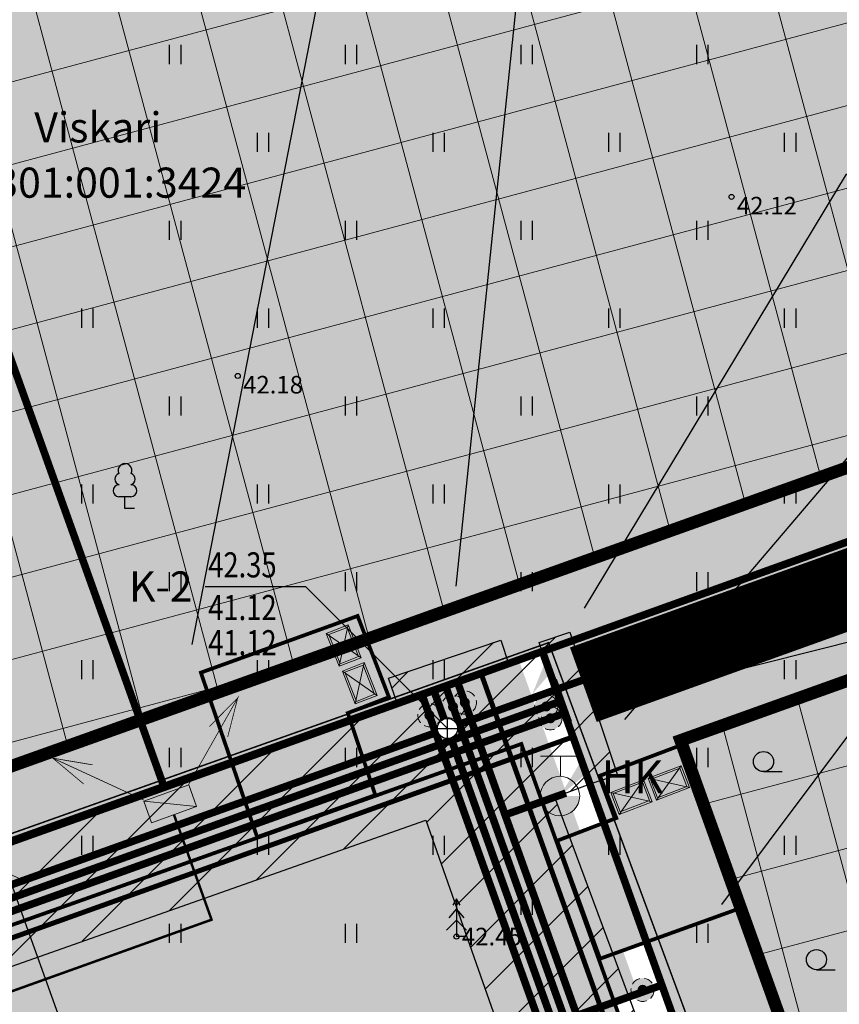
# Model space of a CAD drawing. Units: millimetres. Extents: x 534854 to 1096285, y 6580322 to 13165879.
# Drawn here: x 547733 to 547766, y 6583256 to 6583295 of the extents above; entities that cross this region are included whole.
import ezdxf
from ezdxf import colors
from ezdxf.entities.mleader import LeaderData, LeaderLine
from ezdxf.enums import TextEntityAlignment as Align
from ezdxf.math import Vec2, Vec3

# ---------------------------------------------------------------- set-up
doc = ezdxf.new("R2010")
doc.units = ezdxf.units.MM
doc.header["$LTSCALE"] = 0.5
doc.set_wipeout_variables(frame=1)
doc.header["$PDMODE"] = 32
doc.header["$PDSIZE"] = 0.1
for name, pattern in [('C1', [2, 1.5, -0.5]), ('CENTER', [16, 10, -2, 2, -2]), ('DASHED', [0.75, 0.5, -0.25])]:
    doc.linetypes.add(name, pattern=pattern)
doc.layers.get('Defpoints').update_dxf_attribs({"color": 1})
for name, color, linetype in [('+näitajad', 7, 'Continuous'), ('1287-TP_AS-4-01_v03-asend$0$1287_ASXa_tingmärgid$0$prügi', 7, 'Continuous'), ('HALJASTUS', 102, 'Continuous'), ('IGE-KAEV-K', 18, 'Continuous'), ('IGE-KANAL_KAEVUTABEL', 7, 'Continuous'), ('IGE-Kraav', 140, 'Continuous'), ('KANAL_ELEMENDID', 7, 'Continuous'), ('KORGUS', 7, 'Continuous'), ('OPT-mood-piir', 1, 'Continuous'), ('OPT-ol.ol.piirdeaed', 7, 'Continuous'), ('OPT_tehnotekstid', 7, 'Continuous'), ('PLAN. HOON.-ALA', 7, 'C1'), ('PLAN. TEED', 7, 'Continuous'), ('PUU', 3, 'Continuous'), ('serituut', 6, 'Continuous')]:
    doc.layers.add(name, color=color, linetype=linetype)
for name, color, linetype, lineweight in [('0kirjanurk', 7, 'Continuous', 50), ('OPT-asf-olol', 9, 'Continuous', 0), ('OPT-elekter', 1, 'Continuous', 0), ('OPT-ELliitumiskilp', 7, 'Continuous', 9), ('OPT-hoon-ala-tootmismaa', 190, 'Continuous', 15), ('OPT-HÜDRANT', 5, 'Continuous', 5), ('OPT-kergliikl-olol', 41, 'Continuous', 0), ('OPT-kinnistu piir', 19, 'Continuous', 0), ('OPT-plan-gaasitrass', 7, 'Continuous', 13), ('OPT-plan. reovee trass', 16, '05441_GE-VK$0$K1_KPROJEKT', 9), ('OPT-plan.veetrass', 162, '05441_GE-VK$0$V1_KPROJEKT', 5), ('OPT-proj-side', 3, 'Side uus1', 9), ('OPT_mõõdud', 164, 'CENTER', 5), ('tr-pr-vesi', 5, 'PR-VESI1', 9)]:
    doc.layers.add(name, color=color, linetype=linetype, lineweight=lineweight)
doc.layers.add('OPT-sadevesi_plan', color=7, linetype='Sade', lineweight=9, true_color=0x004c00)
doc.styles.add('05441_GE-VK$0$KPR-jooned', font='romand.shx')
doc.styles.add('ARIAL', font='arial.ttf')
doc.styles.add('Asendiplaan_14_02_08$0$ARIAL', font='arial.ttf')
doc.styles.add('romanc', font='romanc.shx')
doc.styles.add('romans', font='romans.shx')
doc.styles.add('ROMANT', font='romant', dxfattribs={"oblique": 10, "height": 1.2})
doc.styles.get("Standard").update_dxf_attribs({"font": 'txt.shx', "height": 2.5})
doc.styles.add('SWISL', font='swissl.ttf')
doc.linetypes.add('05441_GE-VK$0$K1_KPROJEKT', pattern='A,9.5,-1.25,["K1",05441_GE-VK$0$KPR-jooned,S=1,R=0,X=-0.857,Y=-0.5],-1.25', length=12)
doc.linetypes.add('05441_GE-VK$0$V1_KPROJEKT', pattern='A,9.5,-1.25,["V1",05441_GE-VK$0$KPR-jooned,S=1,R=0,X=-0.845,Y=-0.5],-1.25', length=12)
doc.linetypes.add('FENCELINE2', pattern='A,6.35,-2.54,[132,ltypeshp.shx,S=2.54,R=0,X=-2.54,Y=0],-2.54,25.4', length=36.83)
doc.linetypes.add('GAASITRASS 1', pattern='A,5,-2.5,["G1",Standard,S=1.5,R=0,X=-1,Y=-1],-3,7.5', length=18)
doc.linetypes.add('Kaabel uus1', pattern='A,12.7,-5.08,["W1",ARIAL,S=2.54,R=0,X=-2.54,Y=-1.27],-5.08', length=22.86)
doc.linetypes.add('Kanal2', pattern='A,3.4,-0.4,["K2",Standard,S=0.5,R=0,X=-0.1,Y=-0.25],-1.2', length=5)
doc.linetypes.add('PR-VESI1', pattern='A,6,-1.5,["V1",SWISL,S=1,R=0,X=-1,Y=-0.5],-1.5', length=9)
doc.linetypes.add('Sade', pattern='A,3.4,-0.4,["SK",Standard,S=0.5,R=0,X=-0.1,Y=-0.25],-1.2', length=5)
doc.linetypes.add('Side uus1', pattern='A,12.5,-5,["S1",Asendiplaan_14_02_08$0$ARIAL,S=2.5,R=0,X=-2.5,Y=-1.25],-5', length=22.5)
doc.dimstyles.new('Arch', dxfattribs={"dimtxt": 1.263202, "dimasz": 1.122412, "dimexe": 1.5875, "dimexo": 0.79375, "dimgap": 0.001587, "dimtad": 1, "dimdec": 1, "dimzin": 3, "dimtxsty": 'ARIAL', "dimblk": 'VW_SLASH', "dimcen": 0, "dimdle": 0.001587, "dimazin": 0, "dimtfac": 0.8, "dimtdec": 1, "dimtix": 1, "dimtmove": 0, "dimatfit": 0, "dimldrblk": 'VW_FILLEDARROW', "dimfxl": 1, "dimfrac": 2, "dimtolj": 1, "dimtzin": 3, "dimarcsym": 0})
doc.dimstyles.new('ISO-25', dxfattribs={"dimtxt": 2.5, "dimasz": 2.5, "dimexe": 1.25, "dimexo": 0.625, "dimtad": 1, "dimtxsty": 'Standard', "dimcen": 2.5, "dimadec": 0, "dimazin": 0, "dimtfac": 1, "dimtmove": 0, "dimatfit": 3, "dimfxl": 1, "dimarcsym": 0})

# ---------------------------------------------------------------- blocks, each defined once
blk = doc.blocks.new('alajaam')
at = {"layer": 'OPT-ELliitumiskilp', "ltscale": 0.5}
blk.add_hatch(color=0, dxfattribs=at).paths.add_polyline_path([(548507.127, 6597966.124), (548509.032, 6597965.206), (548509.032, 6597966.124)])
at = {"layer": 'OPT-ELliitumiskilp', "color": 0, "ltscale": 0.5}
blk.add_line((548507.127, 6597966.124), (548509.032, 6597965.206), dxfattribs=at)
blk.add_lwpolyline([(548507.127, 6597966.124), (548509.032, 6597966.124), (548509.032, 6597965.206), (548507.127, 6597965.206)], close=True, dxfattribs=at)
blk = doc.blocks.new('liitumine')
at = {"layer": '0kirjanurk', "linetype": 'DASHED', "lineweight": 9, "true_color": 0xffffff}
h = blk.add_hatch(color=7, dxfattribs=at)
edge = h.paths.add_edge_path()
edge.add_arc((538912.805, 6582135.388), 0.308, 0, 360)
at = {"layer": '0kirjanurk', "linetype": 'DASHED', "lineweight": 9}
h = blk.add_hatch(color=256, dxfattribs=at)
edge = h.paths.add_edge_path()
edge.add_arc((538912.805, 6582135.388), 0.134, 0, 360)
blk.add_circle((538912.805, 6582135.388), 0.308, dxfattribs=at)
blk = doc.blocks.new('planhüdrant')
at = {"layer": 'tr-pr-vesi', "linetype": 'Continuous'}
blk.add_hatch(color=256, dxfattribs=at).paths.add_polyline_path([(890.243, 447.075), (887.092, 447.075, 1)])
for p, q in [((890.324, 450.259), (887.126, 450.259)), ((888.701, 448.65), (888.701, 450.259))]:
    blk.add_line(p, q, dxfattribs=at)
for start, end in [(0, 180), (180, 0)]:
    blk.add_arc((888.668, 447.075), 1.575, start, end, dxfattribs=at)
at = {"layer": 'tr-pr-vesi', "linetype": 'Continuous', "style": 'SWISL'}
blk.add_text('HK', height=2.6258, dxfattribs=at).set_placement((891.972, 447.299))
blk = doc.blocks.new('VW_SLASH')
at = {"color": 0, "linetype": 'ByBlock', "lineweight": 20}
blk.add_line((-0.5, -0.5), (0.5, 0.5), dxfattribs=at)
at = {"color": 0, "linetype": 'ByBlock', "lineweight": -2}
blk.add_line((0, 0), (-1, 0), dxfattribs=at)
blk = doc.blocks.new('*D278')
at = {"layer": 'Defpoints', "color": 0, "linetype": 'ByBlock', "transparency": 16777216}
for p in [(547733.346, 6583261.092), (547741.589, 6583236.434), (547742.111, 6583236.621)]:
    blk.add_point(p, dxfattribs=at)
at = {"layer": 'OPT_mõõdud', "color": 0, "linetype": 'ByBlock', "lineweight": -2, "transparency": 16777216}
for p, q in [((547732.599, 6583260.824), (547731.329, 6583260.369)), ((547733.202, 6583259.848), (547741.21, 6583237.491)), ((547741.364, 6583236.354), (547740.094, 6583235.899))]:
    blk.add_line(p, q, dxfattribs=at)
at = {"layer": 'OPT_mõõdud', "color": 0, "linetype": 'ByBlock', "lineweight": -2, "transparency": 16777216, "xscale": 1.122412109375, "yscale": 1.122412109375, "zscale": 1.122412109375}
for p, rotation in [((547732.824, 6583260.905), 109.7070590486996), ((547741.589, 6583236.434), 289.7070590486996)]:
    blk.add_blockref('VW_SLASH', p, dxfattribs=dict(at, rotation=rotation))
at = {"layer": 'OPT_mõõdud', "color": 0, "linetype": 'ByBlock', "lineweight": 0, "transparency": 16777216, "insert": (547738.057, 6583248.974), "char_height": 1.5, "attachment_point": 5, "rotation": 289.7071, "style": 'ARIAL'}
blk.add_mtext('\\A1;26,0', dxfattribs=at)
blk = doc.blocks.new('VW_FILLEDARROW')
at = {"color": 0, "lineweight": -2}
blk.add_solid([(0, 0), (-1.414, -0.379), (-1.414, 0.379)], dxfattribs=at)
blk = doc.blocks.new('VKT_ik5_11_1')
at = {"color": 0, "linetype": 'Continuous', "ltscale": 0.5}
blk.add_line((-4, 0), (0, 0), dxfattribs=at)
at = {"color": 0, "linetype": 'Continuous', "style": 'romans', "width": 0.8}
for tag, p in [('PRMPII', (-3.876, 1.762)), ('PRMP', (-3.876, 0.362)), ('PVTP', (-3.876, -1.338)), ('IIOTS', (-3.876, -2.738)), ('IIIOTS', (-3.876, -4.138)), ('IVOTS', (-3.876, -5.538)), ('VOTS', (-3.838, -6.938)), ('VIOTS', (-3.838, -8.338)), ('VIIOTS', (-3.838, -9.738)), ('VIIIOTS', (-3.838, -11.138))]:
    blk.add_attdef(tag, p, '', height=1, dxfattribs=at)
at = {"color": 0, "linetype": 'Continuous', "style": 'ROMANT'}
blk.add_attdef('LKNR', text='', height=1.2, dxfattribs=at).set_placement((-4.5, -0.6), align=Align.RIGHT)
blk = doc.blocks.new('VKT_kk_kvk_w')
at = {"color": 0, "linetype": 'Continuous'}
blk.add_wipeout([(0.4, 0.039), (0.385, 0.117), (0.354, 0.189), (0.311, 0.255), (0.255, 0.311), (0.189, 0.354), (0.117, 0.385), (0.039, 0.4), (-0.039, 0.4), (-0.117, 0.385), (-0.189, 0.354), (-0.255, 0.311), (-0.311, 0.255), (-0.354, 0.189), (-0.385, 0.117), (-0.4, 0.039), (-0.4, -0.039), (-0.385, -0.117), (-0.354, -0.189), (-0.311, -0.255), (-0.255, -0.311), (-0.189, -0.354), (-0.117, -0.385), (-0.039, -0.4), (0.039, -0.4), (0.117, -0.385), (0.189, -0.354), (0.255, -0.311), (0.311, -0.255), (0.354, -0.189), (0.385, -0.117), (0.4, -0.039)], dxfattribs=at).dxf.layer = 'KANAL_ELEMENDID'
at = {"layer": 'KANAL_ELEMENDID', "color": 0, "linetype": 'Continuous'}
for p, q in [((0, -0.4), (0, 0.4)), ((-0.4, 0), (0.4, 0))]:
    blk.add_line(p, q, dxfattribs=at)
blk.add_circle((0, 0), 0.402, dxfattribs=at)
blk = doc.blocks.new('lehtp1')
at = {"color": 0, "linetype": 'Continuous'}
for p, q in [((0.48, 0.95), (-0.48, 0.95)), ((0, 0), (0, 0.95)), ((0.76, 0), (0, 0))]:
    blk.add_line(p, q, dxfattribs=at)
for centre, radius, start, end in [((0, 3.04), 0.554, 332.5799, 207.4201), ((-0.34, 2.345), 0.465, 109.02174, 253.14154), ((0.34, 2.345), 0.465, 286.85082, 70.98591), ((-0.475, 1.425), 0.475, 90.0016, 269.3953), ((0.475, 1.425), 0.475, 270.6047, 89.9984)]:
    blk.add_arc(centre, radius, start, end, dxfattribs=at)
blk = doc.blocks.new('kuusk1')
at = {"color": 0, "linetype": 'Continuous'}
for p, q in [((0, 3), (-0.3, 2.5)), ((0.3, 2.5), (0, 3)), ((0, 3), (0, 0)), ((0, 2.2), (-0.6, 1.5)), ((0.6, 1.5), (0, 2.2)), ((0, 1.3), (-0.8, 0.5)), ((0.8, 0.5), (0, 1.3)), ((0.72, 0), (0, 0))]:
    blk.add_line(p, q, dxfattribs=at)
blk = doc.blocks.new('HARVIK')
at = {"color": 0, "linetype": 'Continuous'}
blk.add_line((0, -0.8), (1.5, -0.8), dxfattribs=at)
blk.add_circle((0, 0), 0.8, dxfattribs=at)
blk = doc.blocks.new('HEIN')
at = {"color": 0, "linetype": 'Continuous'}
for p, q in [((-0.455, 0.761), (-0.455, -0.761)), ((0.455, 0.761), (0.455, -0.761))]:
    blk.add_line(p, q, dxfattribs=at)
blk = doc.blocks.new('1287-TP_AS-4-01_v03-asend$0$prügi')
at = {"layer": '1287-TP_AS-4-01_v03-asend$0$1287_ASXa_tingmärgid$0$prügi', "color": 1, "linetype": 'Continuous', "lineweight": 0, "flags": 128}
for points in [[(546886.549, 6586069.549), (546886.353, 6586070.116), (546887.203, 6586070.41), (546887.399, 6586069.842)], [(546886.58, 6586069.612), (546886.416, 6586070.085), (546887.172, 6586070.346), (546887.336, 6586069.873)]]:
    blk.add_lwpolyline(points, close=True, dxfattribs=at)
for points in [[(546887.203, 6586070.41), (546886.549, 6586069.549)], [(546887.399, 6586069.842), (546886.353, 6586070.116)]]:
    blk.add_lwpolyline(points, dxfattribs=at)

msp = doc.modelspace()

# ---------------------------------------------------------------- hatches: boundary and pattern name
at = {"layer": 'OPT-asf-olol', "ltscale": 1000, "true_color": 0x8c8c8c}
h = msp.add_hatch(color=252, dxfattribs=at)
edge = h.paths.add_edge_path()
edge.add_line((547730.48331, 6583246.79185), (547680.03764, 6583228.72458))
edge.add_arc((547676.5482, 6583243.8545), 15.5271, 206.423161, 282.987126, ccw=False)
edge.add_line((547662.64319, 6583236.94498), (547635.0258, 6583314.27612))
edge.add_arc((547624.10453, 6583309.37583), 11.97026, 24.165416, 110.881496)
edge.add_line((547619.83789, 6583320.55988), (547648.23068, 6583330.59666))
edge.add_arc((547653.38351, 6583319.59548), 12.14815, 115.097883, 193.001598)
edge.add_line((547641.54679, 6583316.86241), (547669.07404, 6583239.74983))
edge.add_arc((547676.5482, 6583243.8545), 8.5271, 208.774791, 280.635496)
edge.add_line((547678.12197, 6583235.47389), (547728.1232, 6583253.38183))
edge.add_line((547728.1232, 6583253.38183), (547726.94302, 6583256.67701))
edge.add_line((547726.94302, 6583256.67701), (547753.29755, 6583266.03992))
edge.add_line((547753.29755, 6583266.03992), (547760.72008, 6583245.4104))
edge.add_line((547760.72008, 6583245.4104), (547734.35929, 6583235.96945))
edge.add_line((547734.35929, 6583235.96945), (547730.48331, 6583246.79185))
h = msp.add_hatch(color=252, dxfattribs=at)
edge = h.paths.add_edge_path()
edge.add_line((547639.73655, 6583323.12688), (547639.73655, 6583323.12688))
edge.add_line((547639.73655, 6583323.12688), (547639.73655, 6583323.12688))
edge.add_line((547639.73655, 6583323.12688), (547639.73655, 6583323.12688))
edge.add_line((547639.94805, 6583324.25713), (547639.73655, 6583323.12688))
edge.add_line((547640.35098, 6583325.73271), (547639.94805, 6583324.25713))
edge.add_line((547642.866, 6583328.77467), (547640.35098, 6583325.73271))
edge.add_line((547642.866, 6583328.77467), (547642.866, 6583328.77467))
edge.add_line((547642.866, 6583328.77467), (547642.866, 6583328.77467))
edge.add_line((547642.866, 6583328.77467), (547642.866, 6583328.77467))
edge.add_line((547642.866, 6583328.77467), (547642.866, 6583328.77467))
edge.add_line((547642.866, 6583328.77467), (547642.866, 6583328.77467))
edge.add_line((547669.53119, 6583239.95632), (547669.53119, 6583239.95632))
edge.add_line((547669.53119, 6583239.95632), (547669.53119, 6583239.95632))
edge.add_line((547639.73655, 6583323.12688), (547669.53119, 6583239.95632))
edge.add_arc((547676.55371, 6583243.86614), 8.03757, 209.107122, 280.303165)
edge.add_line((547677.99128, 6583235.95818), (547727.01312, 6583253.51551))
edge.add_line((547727.01312, 6583253.51551), (547721.61825, 6583268.57855))
edge.add_line((547721.61825, 6583268.57855), (547749.86145, 6583278.69395))
edge.add_line((547749.86145, 6583278.69395), (547757.95377, 6583256.09938))
edge.add_line((547757.95377, 6583256.09938), (547757.95377, 6583256.09938))
edge.add_line((547757.95377, 6583256.09938), (547680.17882, 6583228.24404))
edge.add_line((547662.18229, 6583236.74899), (547662.18229, 6583236.74899))
edge.add_line((547662.18229, 6583236.74899), (547662.18229, 6583236.74899))
edge.add_line((547662.18229, 6583236.74899), (547662.18229, 6583236.74899))
edge.add_line((547662.18229, 6583236.74899), (547662.18229, 6583236.74899))
edge.add_arc((547676.55532, 6583243.86955), 16.04015, 206.354356, 283.055931, ccw=False)
edge.add_line((547632.16784, 6583320.41303), (547632.16784, 6583320.41303))
edge.add_line((547662.18229, 6583236.74899), (547632.16784, 6583320.41303))
edge.add_line((547632.16784, 6583320.41303), (547631.18513, 6583321.11053))
edge.add_line((547631.18513, 6583321.11053), (547630.21586, 6583321.6863))
edge.add_line((547630.21586, 6583321.6863), (547629.18558, 6583322.11536))
edge.add_line((547629.18558, 6583322.11536), (547629.18558, 6583322.11536))
edge.add_line((547629.18558, 6583322.11536), (547629.18558, 6583322.11536))
edge.add_line((547629.18558, 6583322.11536), (547626.28851, 6583322.87521))
edge.add_line((547626.28851, 6583322.87521), (547626.28851, 6583322.87521))
edge.add_line((547626.28851, 6583322.87521), (547626.28851, 6583322.87521))
edge.add_line((547626.28851, 6583322.87521), (547626.28851, 6583322.87521))
edge.add_line((547626.28851, 6583322.87521), (547626.28851, 6583322.87521))
edge.add_line((547626.28851, 6583322.87521), (547626.28851, 6583322.87521))
edge.add_line((547626.28851, 6583322.87521), (547626.28851, 6583322.87521))
edge.add_line((547626.28851, 6583322.87521), (547626.28851, 6583322.87521))
edge.add_line((547626.28851, 6583322.87521), (547626.28851, 6583322.87521))
edge.add_line((547626.28851, 6583322.87521), (547626.28851, 6583322.87521))
edge.add_line((547626.28851, 6583322.87521), (547642.866, 6583328.77467))
edge.add_line((547642.866, 6583328.77467), (547642.866, 6583328.77467))
for points in [[(547742.773, 6583262.33023), (547740.53042, 6583268.88158), (547746.77473, 6583271.13746), (547748.04406, 6583267.94395), (547746.31827, 6583267.30079), (547747.48146, 6583264.00299)], [(547762.03626, 6583259.50587), (547756.43281, 6583257.48662), (547754.72308, 6583262.18521), (547757.08118, 6583263.08765), (547756.42698, 6583264.77465), (547759.62487, 6583265.98011)]]:
    msp.add_hatch(color=252, dxfattribs=at).paths.add_polyline_path(points)
at = {"layer": 'OPT-hoon-ala-tootmismaa'}
h = msp.add_hatch(dxfattribs=at)
h.set_pattern_fill('ANSI37', color=256, angle=60, style=0)
h.set_pattern_definition([(105, (540.9007, 154.4107), (-3.0668144985, -0.8217504682), []), (195, (540.9007, 154.4107), (0.8217504682, -3.0668144985), [])])
h.paths.add_polyline_path([(547802.00008, 6583357.62386), (547657.52082, 6583306.11404), (547679.15192, 6583245.93208), (547738.11014, 6583266.9873), (547823.54179, 6583297.49674)])
h.paths.add_polyline_path([(547826.22161, 6583290.01681), (547759.64195, 6583266.18193), (547768.39177, 6583241.78477), (547753.32871, 6583236.39003), (547776.92514, 6583170.48199), (547858.39969, 6583199.73266)])
at = {"layer": 'OPT-kergliikl-olol', "linetype": 'ByBlock', "true_color": 0xff80ff}
h = msp.add_hatch(color=211, dxfattribs=at)
h.paths.add_polyline_path([(547809.91718, 6583376.3111), (547837.41342, 6583299.64103), (547739.06832, 6583264.31213), (547711.17671, 6583342.20011), (547774.19906, 6583364.04285)])
h.paths.add_polyline_path([(547837.41342, 6583299.64103), (547854.34366, 6583252.38244), (547771.03368, 6583222.54471), (547754.13605, 6583269.72534)])
h = msp.add_hatch(color=211, dxfattribs=at)
h.paths.add_polyline_path([(547808.06291, 6583375.64575), (547854.34461, 6583252.38295), (547769.7457, 6583275.33278), (547711.17199, 6583342.19848), (547796.27806, 6583371.7518)])
h.paths.add_polyline_path([(547854.34461, 6583252.38295), (547854.66221, 6583251.55557), (547771.03368, 6583222.54471), (547754.13567, 6583269.7252)])
h.paths.add_polyline_path([(547854.66221, 6583251.55557), (547872.75069, 6583200.6851), (547774.51696, 6583165.35992), (547755.96851, 6583217.14907), (547748.21331, 6583238.80678), (547763.27731, 6583244.20186), (547771.03368, 6583222.54471)])
at = {"layer": 'OPT-kergliikl-olol', "linetype": 'ByBlock', "true_color": 0x9e85c7}
h = msp.add_hatch(color=193, dxfattribs=at)
h.paths.add_polyline_path([(547730.67952, 6583245.24063), (547734.72394, 6583233.94789), (547749.78651, 6583239.34245), (547776.08799, 6583165.90603), (547698.2429, 6583138.02583), (547666.43124, 6583222.25792)])
h.paths.add_polyline_path([(547711.17671, 6583342.20011), (547739.06731, 6583264.31176), (547679.00228, 6583242.90593), (547674.25683, 6583245.1483), (547647.54825, 6583319.68057)])
h.paths.add_polyline_path([(547504.64889, 6583269.63485), (547503.87315, 6583268.23729), (547501.61844, 6583271.74435), (547543.1562, 6583207.12467), (547545.5332, 6583221.27567), (547698.2432, 6583138.02567), (547671.83083, 6583206.86064), (547633.06589, 6583315.08763)])
at = {"layer": 'serituut'}
h = msp.add_hatch(dxfattribs=at)
h.set_pattern_fill('ANSI31', color=256, scale=0.5)
h.paths.add_polyline_path([(547754.00647, 6583270.08716), (547755.2249, 6583270.4986), (547757.12775, 6583264.79435), (547755.9335, 6583264.41404)])
h = msp.add_hatch(dxfattribs=at)
h.set_pattern_fill('ANSI31', color=256, scale=0.5)
h.paths.add_polyline_path([(547748.34793, 6583267.6618), (547748.00317, 6583268.65609), (547752.48039, 6583270.17359), (547752.79165, 6583269.24922)])

# ---------------------------------------------------------------- linework, layer by layer
at = {"layer": 'IGE-Kraav', "const_width": 3.15}
msp.add_lwpolyline([(547852.59105, 6583251.75491), (547836.28062, 6583297.32147), (547755.7676, 6583268.39882)], dxfattribs=at)
at = {"layer": 'KORGUS', "linetype": 'Continuous'}
for centre in [(547761.672, 6583287.831, 42.117), (547741.999, 6583280.699, 42.183), (547750.714, 6583258.368)]:
    msp.add_circle(centre, 0.1, dxfattribs=at)
at = {"layer": 'OPT-elekter', "linetype": 'Kaabel uus1', "ltscale": 0.6, "const_width": 0.1, "flags": 128}
msp.add_lwpolyline([(547739.45851, 6583263.22142), (547740.956, 6583259.04029), (547677.8618, 6583236.44291, -0.31861507), (547669.9879, 6583240.16402), (547641.89366, 6583318.41444), (547710.50822, 6583342.56329), (547725.2527, 6583347.76304), (547775.07493, 6583365.13563), (547818.14291, 6583380.26903), (547843.1749, 6583310.23534), (547876.98712, 6583307.37406), (547870.99924, 6583261.63086)], format="xyb", dxfattribs=at)
msp.add_lwpolyline([(547735.7075, 6583273.72455), (547735.40199, 6583274.57745)], dxfattribs=at)
at = {"layer": 'OPT-elekter', "ltscale": 0.6, "const_width": 0.03, "flags": 128}
for points in [[(547740.02878, 6583264.40106), (547741.99774, 6583267.87226), (547741.59961, 6583266.32016)], [(547740.02878, 6583264.40106), (547741.99774, 6583267.87226), (547740.86987, 6583266.73409)], [(547738.25742, 6583263.80465), (547734.63277, 6583265.47438), (547736.21288, 6583265.20834)], [(547738.25742, 6583263.80465), (547734.63277, 6583265.47438), (547735.86186, 6583264.44634)]]:
    msp.add_lwpolyline(points, dxfattribs=at)
at = {"layer": 'OPT-mood-piir', "const_width": 0.3}
for points in [[(547809.91718, 6583376.3111), (547837.41342, 6583299.64103), (547739.06832, 6583264.31213), (547711.17671, 6583342.20011), (547774.19906, 6583364.04285), (547809.91718, 6583376.3111)], [(547711.17671, 6583342.20011), (547739.06832, 6583264.31213), (547739.06832, 6583264.31213), (547739.06832, 6583264.31213), (547679.00228, 6583242.90593), (547674.25683, 6583245.1483), (547647.5658, 6583319.68614), (547711.17671, 6583342.20011)], [(547647.5658, 6583319.68614), (547674.25683, 6583245.1483), (547679.00228, 6583242.90593), (547754.13605, 6583269.72534), (547763.27731, 6583244.20186), (547733.15075, 6583233.41222), (547729.10632, 6583244.70496), (547666.32387, 6583222.21947), (547633.06073, 6583315.08779), (547647.5658, 6583319.68614)], [(547837.41342, 6583299.64103), (547854.34366, 6583252.38244), (547771.03368, 6583222.54471), (547754.13605, 6583269.72534), (547837.41342, 6583299.64103)]]:
    msp.add_lwpolyline(points, dxfattribs=at)
at = {"layer": 'OPT-ol.ol.piirdeaed', "color": 5, "linetype": 'FENCELINE2', "lineweight": 13, "ltscale": 0.2, "const_width": 0.06, "flags": 128}
msp.add_lwpolyline([(547809.52674, 6583376.2149), (547647.67037, 6583319.97181), (547674.45976, 6583245.46791), (547679.04322, 6583243.30823), (547754.38301, 6583270.07317), (547764.02714, 6583244.0349), (547732.84753, 6583232.76138), (547728.68961, 6583243.93023), (547665.98743, 6583221.53894), (547632.64424, 6583314.3876), (547504.82374, 6583269.06174), (547541.8706, 6583211.86472)], dxfattribs=at)
at = {"layer": 'OPT-plan-gaasitrass', "color": 132, "linetype": 'GAASITRASS 1', "ltscale": 0.5, "const_width": 0.3}
for points in [[(547758.89503, 6583256.43649), (547680.18385, 6583228.24475), (547677.36919, 6583227.84844), (547674.94807, 6583227.90748), (547672.24143, 6583228.4169), (547669.7002, 6583229.36407), (547667.29676, 6583230.76715), (547665.22873, 6583232.50825), (547663.59421, 6583234.41724), (547662.18501, 6583236.7445), (547631.84864, 6583321.35664)], [(547758.48047, 6583242.4839), (547749.33735, 6583268.01241)]]:
    msp.add_lwpolyline(points, dxfattribs=at)
at = {"layer": 'OPT-plan. reovee trass', "ltscale": 1.5, "const_width": 0.3, "flags": 128}
for points in [[(547644.80375, 6583320.832), (547672.49328, 6583243.54838), (547678.88622, 6583240.52752), (547754.84928, 6583267.73392)], [(547759.42191, 6583242.82107), (547750.27915, 6583268.34859)]]:
    msp.add_lwpolyline(points, dxfattribs=at)
at = {"layer": 'OPT-plan.veetrass', "ltscale": 1.5, "const_width": 0.3, "flags": 128}
for points in [[(547644.16417, 6583321.13447), (547672.09242, 6583243.18479), (547678.85985, 6583239.98697), (547755.01787, 6583267.2632)], [(547759.89263, 6583242.98966), (547750.75005, 6583268.51668)], [(547755.07035, 6583264.08281), (547752.64864, 6583263.21547)]]:
    msp.add_lwpolyline(points, dxfattribs=at)
at = {"layer": 'OPT-proj-side', "ltscale": 0.6, "const_width": 0.2}
msp.add_lwpolyline([(547755.35518, 6583266.32181), (547677.35881, 6583238.38717, -0.30313988), (547671.80941, 6583241.00975), (547643.75829, 6583319.33826), (547710.78349, 6583342.97697)], format="xyb", dxfattribs=at)
msp.add_lwpolyline([(547760.83407, 6583243.32683), (547751.69184, 6583268.85286)], dxfattribs=at)
at = {"layer": 'OPT-sadevesi_plan', "linetype": 'Kanal2', "const_width": 0.3}
for points in [[(547755.86201, 6583268.62732), (547754.68082, 6583268.20427)], [(547672.89365, 6583243.91221), (547678.9126, 6583241.06807), (547754.68082, 6583268.20428)], [(547758.95119, 6583242.65248), (547749.80825, 6583268.1805)]]:
    msp.add_lwpolyline(points, dxfattribs=at)
at = {"layer": 'PLAN. HOON.-ALA', "ltscale": 10}
msp.add_lwpolyline([(547738.11014, 6583266.9873, 0.5, 0.5, 0), (547738.11014, 6583266.9873, 0.5, 0.5, 0), (547679.15192, 6583245.93208, 0.5, 0.5, 0), (547657.52082, 6583306.11404, 0.5, 0.5, 0), (547657.52082, 6583306.11404, 0.5, 0.5, 0), (547802.00008, 6583357.62386, 0.5, 0.5, 0), (547823.54179, 6583297.49674, 0.5, 0.5, 0), (547738.11014, 6583266.9873, 0.5, 0.5, 0), (547738.11014, 6583266.9873, 0, 0, 0)], format="xyseb", dxfattribs=at)
at = {"layer": 'PLAN. HOON.-ALA', "ltscale": 10, "const_width": 0.5}
msp.add_lwpolyline([(547759.64195, 6583266.18193), (547768.39177, 6583241.78477), (547753.32871, 6583236.39003), (547776.92514, 6583170.48199), (547858.39969, 6583199.73266), (547826.22161, 6583290.01681), (547759.64195, 6583266.18193)], close=True, dxfattribs=at)
at = {"layer": 'PLAN. TEED', "linetype": 'Continuous', "const_width": 0.15}
msp.add_lwpolyline([(547655.5575, 6583333.2325), (547649.1662, 6583330.9484, 0.41441541), (547641.90729, 6583315.60218), (547669.07404, 6583239.74983, 0.32424788), (547678.12197, 6583235.47389), (547728.1232, 6583253.38183), (547726.94302, 6583256.67701), (547753.29755, 6583266.03992), (547760.72008, 6583245.4104), (547734.35929, 6583235.96945), (547730.48331, 6583246.79185)], format="xyb", dxfattribs=at)
for points in [[(547742.773, 6583262.33023), (547740.53042, 6583268.88158), (547746.77473, 6583271.13746), (547746.77473, 6583271.13746), (547748.02301, 6583267.90349), (547746.38324, 6583267.26994), (547747.48146, 6583264.00299)], [(547762.03626, 6583259.50587), (547756.43281, 6583257.48662), (547754.72308, 6583262.18521), (547757.08118, 6583263.08765), (547756.42698, 6583264.77465), (547759.62487, 6583265.98011)]]:
    msp.add_lwpolyline(points, close=True, dxfattribs=at)
at = {"layer": 'serituut'}
for points in [[(547754.00647, 6583270.08716), (547755.2249, 6583270.4986), (547757.12775, 6583264.79435), (547755.9335, 6583264.41404), (547754.00647, 6583270.08716)], [(547748.34793, 6583267.6618), (547748.00317, 6583268.65609), (547752.48039, 6583270.17359), (547752.79165, 6583269.24922), (547748.34793, 6583267.6618)], [(547754.6814, 6583268.61667), (547755.28618, 6583266.9518)]]:
    msp.add_lwpolyline(points, dxfattribs=at)

# ---------------------------------------------------------------- block references
at = {"layer": '+näitajad', "color": 3, "lineweight": 35, "xscale": 1.5, "yscale": 1.5, "zscale": 1.5}
for p in [(-260618.16122, -3289935.39283), (-260619.57338, -3289935.8986), (-260618.63194, -3289935.56142), (-260614.91868, -3289935.5487), (-260614.75009, -3289936.01942), (-260611.07967, -3289946.83466)]:
    msp.add_blockref('liitumine', p, dxfattribs=at)
at = {"layer": 'HALJASTUS', "xscale": 0.5, "yscale": 0.5, "zscale": 0.5}
for p in [(547739.5, 6583293.5), (547746.5, 6583293.5), (547753.5, 6583293.5), (547760.5, 6583293.5), (547743, 6583290), (547750, 6583290), (547757, 6583290), (547764, 6583290), (547739.5, 6583286.5), (547746.5, 6583286.5), (547753.5, 6583286.5), (547760.5, 6583286.5), (547736, 6583283), (547743, 6583283), (547750, 6583283), (547757, 6583283), (547764, 6583283), (547739.5, 6583279.5), (547746.5, 6583279.5), (547753.5, 6583279.5), (547760.5, 6583279.5), (547736, 6583276), (547743, 6583276), (547750, 6583276), (547757, 6583276), (547764, 6583276), (547739.5, 6583272.5), (547746.5, 6583272.5), (547753.5, 6583272.5), (547760.5, 6583272.5), (547736, 6583269), (547743, 6583269), (547750, 6583269), (547757, 6583269), (547764, 6583269), (547739.5, 6583265.5), (547746.5, 6583265.5), (547753.5, 6583265.5), (547760.5, 6583265.5), (547736, 6583262), (547743, 6583262), (547750, 6583262), (547757, 6583262), (547764, 6583262), (547753.5, 6583259.61932), (547739.5, 6583258.5), (547746.5, 6583258.5), (547760.5, 6583258.5)]:
    msp.add_blockref('HEIN', p, dxfattribs=at)
at = {"layer": 'HALJASTUS', "linetype": 'Continuous', "xscale": 0.5, "yscale": 0.5, "zscale": 0.5}
for p in [(547762.945, 6583265.338), (547765.055, 6583257.45)]:
    msp.add_blockref('HARVIK', p, dxfattribs=at)
at = {"layer": 'IGE-KANAL_KAEVUTABEL'}
msp.add_blockref('VKT_ik5_11_1', (547744.6978, 6583272.31173), dxfattribs=at).add_auto_attribs({'LKNR': 'K-2', 'PRMP': '42.35', 'PVTP': '41.12', 'IIOTS': '41.12'})
at = {"layer": 'KORGUS', "color": 3, "xscale": 1.561501299829714, "yscale": 1.561501299829714, "zscale": 1.561501299829714}
for p, rotation in [((-9762193.07071, 7028566.6311), 272.2736489831281), ((-9762192.42721, 7028565.13306), 272.2736489831281), ((1074865.83813, 16889345.01402), 181.8189207858675), ((1074864.3468, 16889344.45063), 181.8189207858675)]:
    msp.add_blockref('1287-TP_AS-4-01_v03-asend$0$prügi', p, dxfattribs=dict(at, rotation=rotation))
at = {"layer": 'OPT-ELliitumiskilp', "lineweight": 9, "rotation": 199.707705231108}
msp.add_blockref('alajaam', (-1160859.65876, 12979723.73814), dxfattribs=at)
at = {"layer": 'OPT-HÜDRANT', "xscale": 0.5, "yscale": 0.5, "zscale": 0.5}
msp.add_blockref('planhüdrant', (547310.50061, 6583040.4259), dxfattribs=at)
at = {"layer": 'PUU', "linetype": 'Continuous', "xscale": 0.5, "yscale": 0.5, "zscale": 0.5}
for name, p in [('lehtp1', (547737.506, 6583275.414)), ('kuusk1', (547750.714, 6583258.368))]:
    msp.add_blockref(name, p, dxfattribs=at)

# ---------------------------------------------------------------- texts
at = {"layer": 'KORGUS', "linetype": 'Continuous', "style": 'romanc'}
for s, p in [(' 42.12', (547761.672, 6583287.831)), (' 42.18', (547741.999, 6583280.699))]:
    msp.add_text(s, height=0.7, dxfattribs=at).set_placement(p, align=Align.TOP_LEFT)
msp.add_text(' 42.45', height=0.7, dxfattribs=at).set_placement((547750.714, 6583258.368), align=Align.MIDDLE_LEFT)
at = {"layer": 'OPT-kinnistu piir', "style": 'romanc'}
for s, p in [('Viskari', (547736.42822, 6583290.59618)), ('65301:001:3424', (547736.42822, 6583288.39618))]:
    msp.add_text(s, height=1.2, dxfattribs=at).set_placement(p, align=Align.MIDDLE_CENTER)

# ---------------------------------------------------------------- dimensions: what is measured, and where the dimension line sits
at = {"layer": 'OPT_mõõdud', "color": 0, "linetype": 'ByBlock', "lineweight": 0}
dim = msp.add_aligned_dim(p1=(547733.34589, 6583261.09155), p2=(547742.11093, 6583236.62125), distance=-0.55445, dimstyle='Arch', override={"dimtxt": 1.5, "dimpost": '<>'}, dxfattribs=at)
dim.commit()
dim.dimension.update_dxf_attribs({"geometry": '*D278', "text_midpoint": (547738.05656, 6583248.97394)})

# ---------------------------------------------------------------- leaders
at = {"layer": 'OPT_tehnotekstid', "color": 5, "linetype": 'ByBlock', "lineweight": 9}
ml = msp.add_multileader_mtext('Standard', dxfattribs=at)
ml.set_content('', color=5)
ml.set_leader_properties()
ml.build(insert=Vec2(0, 0))
ctx = ml.context
ctx.base_point, ctx.plane_origin, ctx.plane_x_axis, ctx.plane_y_axis = Vec3(547756.53475, 6583296.61944), Vec3(547852.34637, 6583340.28759), Vec3(1, -0.00000078), Vec3(0.00000078, 1)
notes = []
notes.append((ctx, [(1, (1, 1, 0), (547753.2239, 6583296.61944), (1, -0.00000078), 3.31085, [(0, [(547750.28034, 6583268.34902)], 0, [])])]))
ctx.mtext.insert, ctx.mtext.text_direction, ctx.mtext.rotation, ctx.mtext.flow_direction = Vec3(547758.53475, 6583298.61944), Vec3(1, -0.00000078), 6.28318453, 5
ml = msp.add_multileader_mtext('Standard', dxfattribs=at)
ml.set_content('', color=5)
ml.set_leader_properties()
ml.build(insert=Vec2(0, 0))
ctx = ml.context
ctx.base_point, ctx.plane_origin, ctx.plane_x_axis, ctx.plane_y_axis = Vec3(547770.51186, 6583288.73448), Vec3(547866.19216, 6583330.11084), Vec3(1, -0.00000078), Vec3(0.00000078, 1)
notes.append((ctx, [(1, (1, 1, 0), (547766.25799, 6583288.73448), (1, -0.00000078), 4.25387, [(0, [(547753.73788, 6583268.02857)], 0, [])])]))
ctx.mtext.insert, ctx.mtext.text_direction, ctx.mtext.rotation, ctx.mtext.flow_direction = Vec3(547772.51187, 6583290.73448), Vec3(1, -0.00000078), 6.28318453, 5
ml = msp.add_multileader_mtext('Standard', dxfattribs=at)
ml.set_content('', color=5)
ml.set_leader_properties()
ml.build(insert=Vec2(0, 0))
ctx = ml.context
ctx.base_point, ctx.plane_origin, ctx.plane_x_axis, ctx.plane_y_axis = Vec3(547773.31056, 6583281.79174), Vec3(547698.75546, 6583356.65823), Vec3(1, 0.00000078), Vec3(-0.00000078, 1)
notes.append((ctx, [(0, (1, 1, 0), (547769.99971, 6583281.79173), (1, 0.00000078), 3.31085, [(0, [(547754.83441, 6583263.96325)], 0, [])])]))
ctx.mtext.insert, ctx.mtext.text_direction, ctx.mtext.rotation, ctx.mtext.flow_direction, ctx.mtext.extrusion = Vec3(547775.31056, 6583283.79174), Vec3(-1, -0.00000078), 6.28318453, 5, Vec3(0, 0, -1)
ml = msp.add_multileader_mtext('Standard', dxfattribs=at)
ml.set_content('', color=5)
ml.set_leader_properties()
ml.build(insert=Vec2(0, 0))
ctx = ml.context
ctx.base_point, ctx.plane_origin, ctx.plane_x_axis, ctx.plane_y_axis = Vec3(547773.05655, 6583270.96354), Vec3(547868.86817, 6583314.63169), Vec3(1, -0.00000078), Vec3(0.00000078, 1)
notes.append((ctx, [(1, (1, 1, 0), (547769.7457, 6583270.96354), (1, -0.00000078), 3.31085, [(0, [(547755.01801, 6583267.26325)], 0, [])])]))
ctx.mtext.insert, ctx.mtext.text_direction, ctx.mtext.rotation, ctx.mtext.flow_direction = Vec3(547775.05655, 6583272.96354), Vec3(1, -0.00000078), 6.28318453, 5
ml = msp.add_multileader_mtext('Standard', dxfattribs=at)
ml.set_content('', color=5)
ml.set_leader_properties()
ml.build(insert=Vec2(0, 0))
ctx = ml.context
ctx.base_point, ctx.plane_origin, ctx.plane_x_axis, ctx.plane_y_axis = Vec3(547774.00036, 6583270.96354), Vec3(547869.81197, 6583314.63169), Vec3(1, -0.00000078), Vec3(0.00000078, 1)
notes.append((ctx, [(1, (1, 1, 0), (547769.74648, 6583270.96354), (1, -0.00000078), 4.25387, [(0, [(547758.89549, 6583256.43666)], 0, [])])]))
ctx.mtext.insert, ctx.mtext.text_direction, ctx.mtext.rotation, ctx.mtext.flow_direction = Vec3(547776.00036, 6583272.96354), Vec3(1, -0.00000078), 6.28318453, 5
for ctx, leaders in notes:
    for number, flags, end, landing, length, lines in leaders:
        leader = LeaderData()
        leader.index, (leader.has_last_leader_line, leader.has_dogleg_vector, leader.attachment_direction) = number, flags
        leader.last_leader_point, leader.dogleg_vector, leader.dogleg_length = Vec3(end), Vec3(landing), length
        for number, points, colour, breaks in lines:
            line = LeaderLine()
            line.index, line.vertices, line.color, line.breaks = number, Vec3.list(points), colors.encode_raw_color(colour), breaks
            leader.lines.append(line)
        ctx.leaders.append(leader)

# ---------------------------------------------------------------- next in the draw order: block references
at = {"layer": 'IGE-KAEV-K'}
msp.add_blockref('VKT_kk_kvk_w', (547750.35466, 6583266.65487), dxfattribs=at)

# ---------------------------------------------------------------- next in the draw order: hatches: boundary and pattern name
at = {"layer": 'serituut'}
h = msp.add_hatch(dxfattribs=at)
h.set_pattern_fill('ANSI31', color=256, scale=0.5)
h.paths.add_polyline_path([(547643.05751, 6583318.20537), (547667.18635, 6583250.76843), (547656.32653, 6583246.75281), (547658.03364, 6583242.10735), (547668.8589, 6583246.34233), (547670.55208, 6583241.42242), (547678.20195, 6583237.95875), (547681.8112, 6583226.71849), (547685.73852, 6583228.15183), (547681.87789, 6583239.04767), (547695.1857, 6583243.76186), (547698.9955, 6583232.71676), (547703.63943, 6583234.33082), (547699.50882, 6583245.37129), (547749.48589, 6583263.01032), (547757.22753, 6583241), (547762.43889, 6583242.90751), (547754.62774, 6583263.92429), (547755.9335, 6583264.41404), (547754.13605, 6583269.72534), (547678.94106, 6583242.90713), (547674.09558, 6583245.3964), (547647.82455, 6583319.91136)])

# ---------------------------------------------------------------- next in the draw order: linework, layer by layer
msp.add_lwpolyline([(547643.05751, 6583318.20537), (547667.18635, 6583250.76843), (547656.32653, 6583246.75281), (547658.03364, 6583242.10735), (547668.8589, 6583246.34233), (547670.55208, 6583241.42242), (547678.20195, 6583237.95875), (547681.8112, 6583226.71849), (547685.73852, 6583228.15183), (547681.87789, 6583239.04767), (547695.1857, 6583243.76186), (547698.9955, 6583232.71676), (547703.63943, 6583234.33082), (547699.50882, 6583245.37129), (547749.48589, 6583263.01032), (547757.22753, 6583241), (547762.43889, 6583242.90751), (547754.62774, 6583263.92429), (547755.9335, 6583264.41404), (547754.13605, 6583269.72534), (547678.94106, 6583242.90713), (547674.09558, 6583245.3964), (547647.82455, 6583319.91136), (547643.05751, 6583318.20537)], dxfattribs=at)

# ---------------------------------------------------------------- next in the draw order: leaders
at = {"layer": 'IGE-KANAL_KAEVUTABEL'}
msp.add_leader([(547750.35466, 6583266.65487), (547744.6978, 6583272.31173)], dimstyle='ISO-25', override={"dimasz": 1, "dimldrblk": 'None'}, dxfattribs=at)
at = {"layer": 'OPT_tehnotekstid', "color": 5, "linetype": 'ByBlock', "lineweight": 9}
ml = msp.add_multileader_mtext('Standard', dxfattribs=at)
ml.set_content('', color=5)
ml.set_leader_properties()
ml.build(insert=Vec2(0, 0))
ctx = ml.context
ctx.base_point, ctx.plane_origin, ctx.plane_x_axis, ctx.plane_y_axis = Vec3(547751.38538, 6583305.62967), Vec3(547860.79925, 6583339.67111), Vec3(1, -0.00000078), Vec3(0.00000078, 1)
notes = []
notes.append((ctx, [(1, (1, 1, 0), (547747.1315, 6583305.62968), (1, -0.00000078), 4.25387, [(0, [(547739.41468, 6583266.06895)], 0, [])])]))
ctx.mtext.insert, ctx.mtext.text_direction, ctx.mtext.rotation, ctx.mtext.flow_direction = Vec3(547753.38538, 6583307.62967), Vec3(1, -0.00000078), 6.28318453, 5
for ctx, leaders in notes:
    for number, flags, end, landing, length, lines in leaders:
        leader = LeaderData()
        leader.index, (leader.has_last_leader_line, leader.has_dogleg_vector, leader.attachment_direction) = number, flags
        leader.last_leader_point, leader.dogleg_vector, leader.dogleg_length = Vec3(end), Vec3(landing), length
        for number, points, colour, breaks in lines:
            line = LeaderLine()
            line.index, line.vertices, line.color, line.breaks = number, Vec3.list(points), colors.encode_raw_color(colour), breaks
            leader.lines.append(line)
        ctx.leaders.append(leader)

doc.saveas('drawing.dxf')
